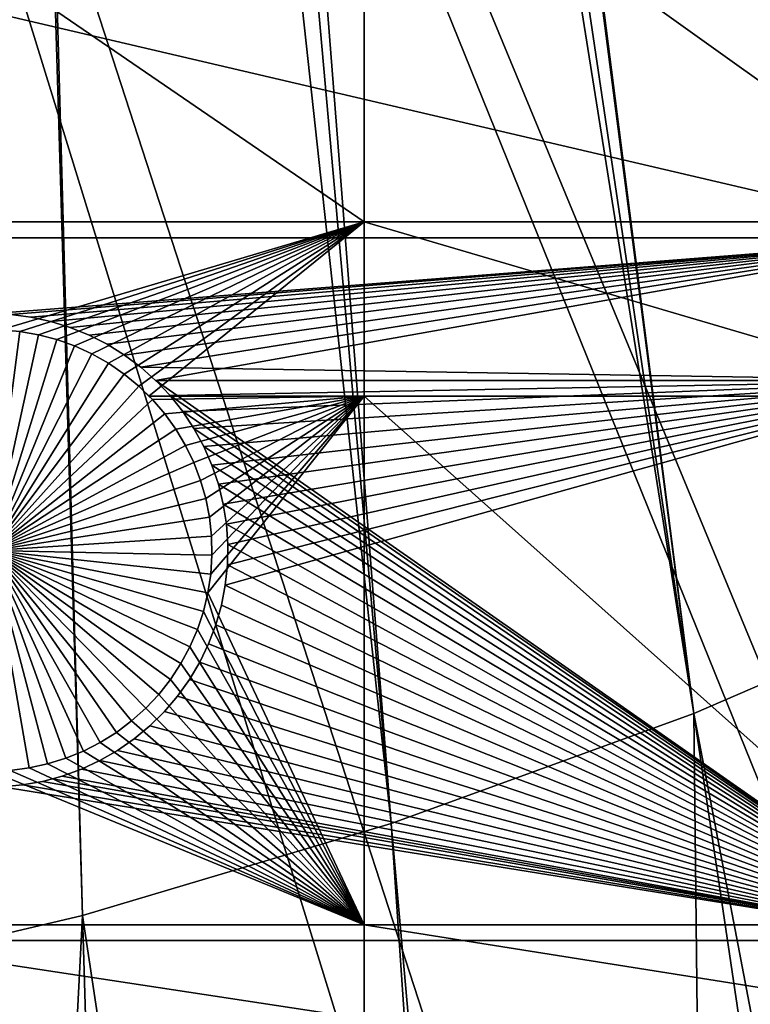
# Model space of a CAD drawing. Extents: x -150 to 227, y -695 to 0.
# Drawn here: x 21 to 33, y -630 to -615 of the extents above; entities that cross this region are included whole.
import ezdxf

# ---------------------------------------------------------------- set-up
doc = ezdxf.new("R2010")
doc.units = 0
doc.header["$MEASUREMENT"] = 0
for name, color, linetype in [('L13', 7, 'Continuous'), ('L14', 7, 'Continuous'), ('L15', 7, 'Continuous')]:
    doc.layers.add(name, color=color, linetype=linetype)

msp = doc.modelspace()

# ---------------------------------------------------------------- linework, layer by layer
at = {"layer": 'L13', "color": 250}
for points in [[(55.57314, -682.3858, 1860.3), (43.7218, -686.6038, 1860.3), (0, -545, 1860.3)], [(0, -545, 1860.3), (43.7218, -686.6038, 1860.3), (31.55545, -689.8016, 1860.3)], [(0, -545, 1860.3), (31.55545, -689.8016, 1860.3), (19.16174, -691.956, 1860.3)], [(88.39817, -663.9496, 1860.3), (77.99209, -671.0178, 1860.3), (0, -545, 1860.3)], [(0, -545, 1860.3), (77.99209, -671.0178, 1860.3), (67.02407, -677.178, 1860.3)], [(0, -545, 1860.3), (67.02407, -677.178, 1860.3), (55.57314, -682.3858, 1860.3)], [(115.5185, -637.8371, 1860.3), (107.2292, -647.2992, 1860.3), (0, -545, 1860.3)], [(0, -545, 1860.3), (107.2292, -647.2992, 1860.3), (98.16734, -656.0244, 1860.3)], [(0, -545, 1860.3), (98.16734, -656.0244, 1860.3), (88.39817, -663.9496, 1860.3)], [(135.184, -605.7333, 1860.3), (129.5464, -616.9789, 1860.3), (0, -545, 1860.3)], [(0, -545, 1860.3), (129.5464, -616.9789, 1860.3), (122.9755, -627.7059, 1860.3)], [(0, -545, 1860.3), (122.9755, -627.7059, 1860.3), (115.5185, -637.8371, 1860.3)], [(27.56144, -556.823, 1868.7), (26.81456, -558.4182, 1868.7), (50.03015, -616.1336, 1866)], [(54.11858, -613.0748, 1866), (27.56144, -556.823, 1868.7), (50.03015, -616.1336, 1866)], [(50.03015, -616.1336, 1866), (26.81456, -558.4182, 1868.7), (26.61935, -558.8351, 1868.7)], [(26.61935, -558.8351, 1868.7), (25.97226, -559.9633, 1868.7), (45.76926, -618.9471, 1866)], [(50.03015, -616.1336, 1866), (26.61935, -558.8351, 1868.7), (45.76926, -618.9471, 1866)], [(45.76926, -618.9471, 1866), (25.97226, -559.9633, 1868.7), (25.3833, -560.9903, 1868.7)], [(41.35058, -621.5057, 1866), (25.3833, -560.9903, 1868.7), (25.05569, -561.4654, 1868.7)], [(45.76926, -618.9471, 1866), (25.3833, -560.9903, 1868.7), (41.35058, -621.5057, 1866)], [(36.78938, -623.8006, 1866), (25.05569, -561.4654, 1868.7), (24.05597, -562.9156, 1868.7)], [(41.35058, -621.5057, 1866), (25.05569, -561.4654, 1868.7), (36.78938, -623.8006, 1866)], [(32.10134, -625.8239, 1866), (24.05597, -562.9156, 1868.7), (23.97281, -563.0362, 1868.7)], [(36.78938, -623.8006, 1866), (24.05597, -562.9156, 1868.7), (32.10134, -625.8239, 1866)], [(23.97281, -563.0362, 1868.7), (22.94946, -564.2852, 1868.7), (32.10134, -625.8239, 1866)], [(32.10134, -625.8239, 1866), (22.94946, -564.2852, 1868.7), (22.39785, -564.9584, 1868.7)], [(22.39785, -564.9584, 1868.7), (21.77832, -565.5982, 1868.7), (27.30265, -627.5685, 1866)], [(32.10134, -625.8239, 1866), (22.39785, -564.9584, 1868.7), (27.30265, -627.5685, 1866)], [(27.30265, -627.5685, 1866), (21.77832, -565.5982, 1868.7), (20.66968, -566.7431, 1868.7)], [(22.40984, -629.0286, 1866), (20.66968, -566.7431, 1868.7), (20.54367, -566.8533, 1868.7)], [(27.30265, -627.5685, 1866), (20.66968, -566.7431, 1868.7), (22.40984, -629.0286, 1866)], [(22.40984, -629.0286, 1866), (20.54367, -566.8533, 1868.7), (17.43978, -630.1989, 1866)], [(43.70542, -686.5529, 1863.3), (36.78938, -623.8006, 1866), (32.10134, -625.8239, 1866)], [(32.80997, -689.5224, 1863.3), (32.10134, -625.8239, 1866), (27.30265, -627.5685, 1866)], [(43.70542, -686.5529, 1863.3), (32.10134, -625.8239, 1866), (41.2351, -687.3478, 1863.3)], [(41.2351, -687.3478, 1863.3), (32.10134, -625.8239, 1866), (32.80997, -689.5224, 1863.3)], [(31.54925, -689.77, 1863.3), (27.30265, -627.5685, 1866), (22.40984, -629.0286, 1866)], [(32.80997, -689.5224, 1863.3), (27.30265, -627.5685, 1866), (31.54925, -689.77, 1863.3)], [(19.15344, -691.8949, 1863.3), (22.40984, -629.0286, 1866), (17.43978, -630.1989, 1866)], [(24.27174, -691.1989, 1863.3), (22.40984, -629.0286, 1866), (19.15344, -691.8949, 1863.3)], [(31.54925, -689.77, 1863.3), (22.40984, -629.0286, 1866), (24.27174, -691.1989, 1863.3)]]:
    msp.add_3dface(points, dxfattribs=at)
at = {"layer": 'L14', "color": 250}
for points in [[(106.7902, -622.5877, 1851.3), (112.5485, -613.9698, 1851.3), (0, -545, 1851.3)], [(85.72714, -645.3736, 1851.3), (93.33809, -638.3381, 1851.3), (0, -545, 1851.3)], [(0, -545, 1851.3), (93.33809, -638.3381, 1851.3), (100.3736, -630.7271, 1851.3)], [(0, -545, 1851.3), (100.3736, -630.7271, 1851.3), (106.7902, -622.5877, 1851.3)], [(59.92674, -662.6129, 1851.3), (68.96981, -657.5485, 1851.3), (0, -545, 1851.3)], [(0, -545, 1851.3), (68.96981, -657.5485, 1851.3), (77.58766, -651.7903, 1851.3)], [(0, -545, 1851.3), (77.58766, -651.7903, 1851.3), (85.72714, -645.3736, 1851.3)], [(30.81479, -673.3528, 1851.3), (40.79024, -670.5394, 1851.3), (0, -545, 1851.3)], [(0, -545, 1851.3), (40.79024, -670.5394, 1851.3), (50.51421, -666.9521, 1851.3)], [(0, -545, 1851.3), (50.51421, -666.9521, 1851.3), (59.92674, -662.6129, 1851.3)], [(0, -545, 1851.3), (20.64935, -675.3749, 1851.3), (30.81479, -673.3528, 1851.3)], [(26.87448, -611.324, 1848.8), (26.87448, -618.0342, 1848.8), (17.07176, -611.324, 1848.8)], [(17.07176, -611.324, 1848.8), (26.87448, -618.0342, 1848.8), (17.07176, -618.0342, 1848.8)], [(36.27147, -611.324, 1848.8), (36.27147, -618.0342, 1848.8), (26.87448, -611.324, 1848.8)], [(26.87448, -611.324, 1848.8), (36.27147, -618.0342, 1848.8), (26.87448, -618.0342, 1848.8)], [(26.87448, -618.0342, 1848.8), (21.11492, -619.7432, 1848.8), (17.07176, -618.0342, 1848.8)], [(26.87448, -618.0342, 1848.8), (21.41496, -619.7691, 1848.8), (21.11492, -619.7432, 1848.8)], [(21.71167, -619.8207, 1848.8), (21.41496, -619.7691, 1848.8), (26.87448, -618.0342, 1848.8)], [(26.87448, -618.0342, 1848.8), (22.00284, -619.8976, 1848.8), (21.71167, -619.8207, 1848.8)], [(26.87448, -618.0342, 1848.8), (22.28632, -619.9992, 1848.8), (22.00284, -619.8976, 1848.8)], [(22.56002, -620.1249, 1848.8), (22.28632, -619.9992, 1848.8), (26.87448, -618.0342, 1848.8)], [(26.87448, -618.0342, 1848.8), (22.8219, -620.2736, 1848.8), (22.56002, -620.1249, 1848.8)], [(26.87448, -618.0342, 1848.8), (23.07003, -620.4442, 1848.8), (22.8219, -620.2736, 1848.8)], [(26.87448, -618.0342, 1848.8), (23.30257, -620.6356, 1848.8), (23.07003, -620.4442, 1848.8)], [(23.46461, -620.7942, 1848.8), (23.30257, -620.6356, 1848.8), (26.87448, -618.0342, 1848.8)], [(26.87448, -618.0342, 1848.8), (26.87448, -620.7942, 1848.8), (23.46461, -620.7942, 1848.8)], [(36.27147, -618.0342, 1848.8), (36.27147, -620.7942, 1848.8), (26.87448, -618.0342, 1848.8)], [(26.87448, -618.0342, 1848.8), (36.27147, -620.7942, 1848.8), (26.87448, -620.7942, 1848.8)], [(21.11492, -619.7432, 1843.3), (21.41496, -619.7691, 1843.3), (20.96434, -623.24, 1843.3)], [(20.96434, -623.24, 1843.3), (21.41496, -619.7691, 1843.3), (21.71167, -619.8207, 1843.3)], [(20.96434, -623.24, 1843.3), (21.71167, -619.8207, 1843.3), (22.00284, -619.8976, 1843.3)], [(21.11492, -619.7432, 1843.3), (21.11492, -619.7432, 1848.8), (21.41496, -619.7691, 1848.8)], [(21.11492, -619.7432, 1843.3), (21.41496, -619.7691, 1848.8), (21.41496, -619.7691, 1843.3)], [(21.41496, -619.7691, 1843.3), (21.41496, -619.7691, 1848.8), (21.71167, -619.8207, 1848.8)], [(21.41496, -619.7691, 1843.3), (21.71167, -619.8207, 1848.8), (21.71167, -619.8207, 1843.3)], [(21.71167, -619.8207, 1843.3), (21.71167, -619.8207, 1848.8), (22.00284, -619.8976, 1848.8)], [(21.71167, -619.8207, 1843.3), (22.00284, -619.8976, 1848.8), (22.00284, -619.8976, 1843.3)], [(22.00284, -619.8976, 1843.3), (22.28632, -619.9992, 1843.3), (20.96434, -623.24, 1843.3)], [(20.96434, -623.24, 1843.3), (22.28632, -619.9992, 1843.3), (22.56002, -620.1249, 1843.3)], [(22.00284, -619.8976, 1843.3), (22.00284, -619.8976, 1848.8), (22.28632, -619.9992, 1848.8)], [(22.00284, -619.8976, 1843.3), (22.28632, -619.9992, 1848.8), (22.28632, -619.9992, 1843.3)], [(22.28632, -619.9992, 1843.3), (22.28632, -619.9992, 1848.8), (22.56002, -620.1249, 1848.8)], [(22.28632, -619.9992, 1843.3), (22.56002, -620.1249, 1848.8), (22.56002, -620.1249, 1843.3)], [(20.96434, -623.24, 1843.3), (22.56002, -620.1249, 1843.3), (22.8219, -620.2736, 1843.3)], [(22.56002, -620.1249, 1843.3), (22.56002, -620.1249, 1848.8), (22.8219, -620.2736, 1848.8)], [(22.56002, -620.1249, 1843.3), (22.8219, -620.2736, 1848.8), (22.8219, -620.2736, 1843.3)], [(22.8219, -620.2736, 1843.3), (23.07003, -620.4442, 1843.3), (20.96434, -623.24, 1843.3)], [(22.8219, -620.2736, 1843.3), (22.8219, -620.2736, 1848.8), (23.07003, -620.4442, 1848.8)], [(22.8219, -620.2736, 1843.3), (23.07003, -620.4442, 1848.8), (23.07003, -620.4442, 1843.3)], [(20.96434, -623.24, 1843.3), (23.07003, -620.4442, 1843.3), (23.30257, -620.6356, 1843.3)], [(23.07003, -620.4442, 1843.3), (23.07003, -620.4442, 1848.8), (23.30257, -620.6356, 1848.8)], [(23.07003, -620.4442, 1843.3), (23.30257, -620.6356, 1848.8), (23.30257, -620.6356, 1843.3)], [(20.96434, -623.24, 1843.3), (23.30257, -620.6356, 1843.3), (23.51779, -620.8463, 1843.3)], [(23.30257, -620.6356, 1843.3), (23.30257, -620.6356, 1848.8), (23.46461, -620.7942, 1848.8)], [(23.30257, -620.6356, 1843.3), (23.46461, -620.7942, 1848.8), (23.51779, -620.8463, 1843.3)], [(23.46461, -620.7942, 1848.8), (26.87448, -620.7942, 1848.8), (23.51779, -620.8463, 1848.8)], [(23.46461, -620.7942, 1848.8), (23.51779, -620.8463, 1848.8), (23.51779, -620.8463, 1843.3)], [(23.71412, -621.0746, 1848.8), (23.51779, -620.8463, 1848.8), (26.87448, -620.7942, 1848.8)], [(26.87448, -620.7942, 1848.8), (23.89008, -621.3191, 1848.8), (23.71412, -621.0746, 1848.8)], [(26.87448, -620.7942, 1848.8), (24.04439, -621.5777, 1848.8), (23.89008, -621.3191, 1848.8)], [(24.17589, -621.8486, 1848.8), (24.04439, -621.5777, 1848.8), (26.87448, -620.7942, 1848.8)], [(26.87448, -620.7942, 1848.8), (24.28361, -622.1298, 1848.8), (24.17589, -621.8486, 1848.8)], [(26.87448, -620.7942, 1848.8), (24.36676, -622.4193, 1848.8), (24.28361, -622.1298, 1848.8)], [(24.42471, -622.7148, 1848.8), (24.36676, -622.4193, 1848.8), (26.87448, -620.7942, 1848.8)], [(24.39892, -623.9136, 1848.8), (24.44411, -623.6158, 1848.8), (26.87448, -620.7942, 1848.8)], [(26.87448, -620.7942, 1848.8), (26.87448, -629.1742, 1848.8), (24.39892, -623.9136, 1848.8)], [(26.87448, -620.7942, 1848.8), (24.45705, -623.0142, 1848.8), (24.42471, -622.7148, 1848.8)], [(24.44411, -623.6158, 1848.8), (24.46353, -623.3153, 1848.8), (26.87448, -620.7942, 1848.8)], [(26.87448, -620.7942, 1848.8), (24.46353, -623.3153, 1848.8), (24.45705, -623.0142, 1848.8)], [(36.27147, -620.7942, 1848.8), (36.27147, -629.1742, 1848.8), (26.87448, -620.7942, 1848.8)], [(26.87448, -620.7942, 1848.8), (36.27147, -629.1742, 1848.8), (26.87448, -629.1742, 1848.8)], [(23.51779, -620.8463, 1843.3), (23.71412, -621.0746, 1843.3), (20.96434, -623.24, 1843.3)], [(23.51779, -620.8463, 1843.3), (23.51779, -620.8463, 1848.8), (23.71412, -621.0746, 1848.8)], [(23.51779, -620.8463, 1843.3), (23.71412, -621.0746, 1848.8), (23.71412, -621.0746, 1843.3)], [(20.96434, -623.24, 1843.3), (23.71412, -621.0746, 1843.3), (23.89008, -621.3191, 1843.3)], [(23.71412, -621.0746, 1843.3), (23.71412, -621.0746, 1848.8), (23.89008, -621.3191, 1848.8)], [(23.71412, -621.0746, 1843.3), (23.89008, -621.3191, 1848.8), (23.89008, -621.3191, 1843.3)], [(20.96434, -623.24, 1843.3), (23.89008, -621.3191, 1843.3), (24.04439, -621.5777, 1843.3)], [(23.89008, -621.3191, 1843.3), (23.89008, -621.3191, 1848.8), (24.04439, -621.5777, 1848.8)], [(23.89008, -621.3191, 1843.3), (24.04439, -621.5777, 1848.8), (24.04439, -621.5777, 1843.3)], [(24.04439, -621.5777, 1843.3), (24.17589, -621.8486, 1843.3), (20.96434, -623.24, 1843.3)], [(24.04439, -621.5777, 1843.3), (24.04439, -621.5777, 1848.8), (24.17589, -621.8486, 1848.8)], [(24.04439, -621.5777, 1843.3), (24.17589, -621.8486, 1848.8), (24.17589, -621.8486, 1843.3)], [(20.96434, -623.24, 1843.3), (24.17589, -621.8486, 1843.3), (24.28361, -622.1298, 1843.3)], [(24.17589, -621.8486, 1843.3), (24.17589, -621.8486, 1848.8), (24.28361, -622.1298, 1848.8)], [(24.17589, -621.8486, 1843.3), (24.28361, -622.1298, 1848.8), (24.28361, -622.1298, 1843.3)], [(20.96434, -623.24, 1843.3), (24.28361, -622.1298, 1843.3), (24.36676, -622.4193, 1843.3)], [(24.28361, -622.1298, 1843.3), (24.28361, -622.1298, 1848.8), (24.36676, -622.4193, 1848.8)], [(24.28361, -622.1298, 1843.3), (24.36676, -622.4193, 1848.8), (24.36676, -622.4193, 1843.3)], [(24.36676, -622.4193, 1843.3), (24.42471, -622.7148, 1843.3), (20.96434, -623.24, 1843.3)], [(24.36676, -622.4193, 1843.3), (24.36676, -622.4193, 1848.8), (24.42471, -622.7148, 1848.8)], [(24.36676, -622.4193, 1843.3), (24.42471, -622.7148, 1848.8), (24.42471, -622.7148, 1843.3)], [(20.96434, -623.24, 1843.3), (24.42471, -622.7148, 1843.3), (24.45705, -623.0142, 1843.3)], [(24.42471, -622.7148, 1843.3), (24.42471, -622.7148, 1848.8), (24.45705, -623.0142, 1848.8)], [(24.42471, -622.7148, 1843.3), (24.45705, -623.0142, 1848.8), (24.45705, -623.0142, 1843.3)], [(20.96434, -623.24, 1843.3), (24.45705, -623.0142, 1843.3), (24.46353, -623.3153, 1843.3)], [(24.45705, -623.0142, 1843.3), (24.45705, -623.0142, 1848.8), (24.46353, -623.3153, 1848.8)], [(24.45705, -623.0142, 1843.3), (24.46353, -623.3153, 1848.8), (24.46353, -623.3153, 1843.3)], [(21.85808, -626.6239, 1843.3), (21.56387, -626.6882, 1843.3), (20.96434, -623.24, 1843.3)], [(20.96434, -623.24, 1843.3), (21.56387, -626.6882, 1843.3), (21.26522, -626.727, 1843.3)], [(22.69256, -626.2835, 1843.3), (22.42452, -626.4209, 1843.3), (20.96434, -623.24, 1843.3)], [(20.96434, -623.24, 1843.3), (22.42452, -626.4209, 1843.3), (22.14567, -626.5346, 1843.3)], [(20.96434, -623.24, 1843.3), (22.14567, -626.5346, 1843.3), (21.85808, -626.6239, 1843.3)], [(23.41245, -625.7414, 1843.3), (23.18836, -625.9425, 1843.3), (20.96434, -623.24, 1843.3)], [(20.96434, -623.24, 1843.3), (23.18836, -625.9425, 1843.3), (22.9478, -626.1237, 1843.3)], [(20.96434, -623.24, 1843.3), (22.9478, -626.1237, 1843.3), (22.69256, -626.2835, 1843.3)], [(23.97002, -625.0333, 1843.3), (23.80473, -625.285, 1843.3), (20.96434, -623.24, 1843.3)], [(20.96434, -623.24, 1843.3), (23.80473, -625.285, 1843.3), (23.61841, -625.5217, 1843.3)], [(20.96434, -623.24, 1843.3), (23.61841, -625.5217, 1843.3), (23.41245, -625.7414, 1843.3)], [(24.3283, -624.2063, 1843.3), (24.23277, -624.4919, 1843.3), (20.96434, -623.24, 1843.3)], [(20.96434, -623.24, 1843.3), (24.23277, -624.4919, 1843.3), (24.11305, -624.7683, 1843.3)], [(20.96434, -623.24, 1843.3), (24.11305, -624.7683, 1843.3), (23.97002, -625.0333, 1843.3)], [(24.46353, -623.3153, 1843.3), (24.44411, -623.6158, 1843.3), (20.96434, -623.24, 1843.3)], [(20.96434, -623.24, 1843.3), (24.44411, -623.6158, 1843.3), (24.39892, -623.9136, 1843.3)], [(20.96434, -623.24, 1843.3), (24.39892, -623.9136, 1843.3), (24.3283, -624.2063, 1843.3)], [(24.46353, -623.3153, 1843.3), (24.46353, -623.3153, 1848.8), (24.44411, -623.6158, 1848.8)], [(24.46353, -623.3153, 1843.3), (24.44411, -623.6158, 1848.8), (24.44411, -623.6158, 1843.3)], [(24.44411, -623.6158, 1843.3), (24.44411, -623.6158, 1848.8), (24.39892, -623.9136, 1848.8)], [(24.44411, -623.6158, 1843.3), (24.39892, -623.9136, 1848.8), (24.39892, -623.9136, 1843.3)], [(24.39892, -623.9136, 1848.8), (26.87448, -629.1742, 1848.8), (24.3283, -624.2063, 1848.8)], [(24.39892, -623.9136, 1843.3), (24.39892, -623.9136, 1848.8), (24.3283, -624.2063, 1848.8)], [(24.39892, -623.9136, 1843.3), (24.3283, -624.2063, 1848.8), (24.3283, -624.2063, 1843.3)], [(26.87448, -629.1742, 1848.8), (24.23277, -624.4919, 1848.8), (24.3283, -624.2063, 1848.8)], [(24.3283, -624.2063, 1843.3), (24.3283, -624.2063, 1848.8), (24.23277, -624.4919, 1848.8)], [(24.3283, -624.2063, 1843.3), (24.23277, -624.4919, 1848.8), (24.23277, -624.4919, 1843.3)], [(26.87448, -629.1742, 1848.8), (24.11305, -624.7683, 1848.8), (24.23277, -624.4919, 1848.8)], [(24.23277, -624.4919, 1843.3), (24.23277, -624.4919, 1848.8), (24.11305, -624.7683, 1848.8)], [(24.23277, -624.4919, 1843.3), (24.11305, -624.7683, 1848.8), (24.11305, -624.7683, 1843.3)], [(23.97002, -625.0333, 1848.8), (24.11305, -624.7683, 1848.8), (26.87448, -629.1742, 1848.8)], [(24.11305, -624.7683, 1843.3), (24.11305, -624.7683, 1848.8), (23.97002, -625.0333, 1848.8)], [(24.11305, -624.7683, 1843.3), (23.97002, -625.0333, 1848.8), (23.97002, -625.0333, 1843.3)], [(26.87448, -629.1742, 1848.8), (23.80473, -625.285, 1848.8), (23.97002, -625.0333, 1848.8)], [(23.97002, -625.0333, 1843.3), (23.97002, -625.0333, 1848.8), (23.80473, -625.285, 1848.8)], [(23.97002, -625.0333, 1843.3), (23.80473, -625.285, 1848.8), (23.80473, -625.285, 1843.3)], [(26.87448, -629.1742, 1848.8), (23.61841, -625.5217, 1848.8), (23.80473, -625.285, 1848.8)], [(23.80473, -625.285, 1843.3), (23.80473, -625.285, 1848.8), (23.61841, -625.5217, 1848.8)], [(23.80473, -625.285, 1843.3), (23.61841, -625.5217, 1848.8), (23.61841, -625.5217, 1843.3)], [(23.41245, -625.7414, 1848.8), (23.61841, -625.5217, 1848.8), (26.87448, -629.1742, 1848.8)], [(23.61841, -625.5217, 1843.3), (23.61841, -625.5217, 1848.8), (23.41245, -625.7414, 1848.8)], [(23.61841, -625.5217, 1843.3), (23.41245, -625.7414, 1848.8), (23.41245, -625.7414, 1843.3)], [(26.87448, -629.1742, 1848.8), (23.18836, -625.9425, 1848.8), (23.41245, -625.7414, 1848.8)], [(23.41245, -625.7414, 1843.3), (23.41245, -625.7414, 1848.8), (23.18836, -625.9425, 1848.8)], [(23.41245, -625.7414, 1843.3), (23.18836, -625.9425, 1848.8), (23.18836, -625.9425, 1843.3)], [(26.87448, -629.1742, 1848.8), (22.9478, -626.1237, 1848.8), (23.18836, -625.9425, 1848.8)], [(23.18836, -625.9425, 1843.3), (23.18836, -625.9425, 1848.8), (22.9478, -626.1237, 1848.8)], [(23.18836, -625.9425, 1843.3), (22.9478, -626.1237, 1848.8), (22.9478, -626.1237, 1843.3)], [(22.69256, -626.2835, 1848.8), (22.9478, -626.1237, 1848.8), (26.87448, -629.1742, 1848.8)], [(22.9478, -626.1237, 1843.3), (22.9478, -626.1237, 1848.8), (22.69256, -626.2835, 1848.8)], [(22.9478, -626.1237, 1843.3), (22.69256, -626.2835, 1848.8), (22.69256, -626.2835, 1843.3)], [(26.87448, -629.1742, 1848.8), (22.14567, -626.5346, 1848.8), (22.42452, -626.4209, 1848.8)], [(22.42452, -626.4209, 1843.3), (22.42452, -626.4209, 1848.8), (22.14567, -626.5346, 1848.8)], [(22.42452, -626.4209, 1843.3), (22.14567, -626.5346, 1848.8), (22.14567, -626.5346, 1843.3)], [(22.42452, -626.4209, 1848.8), (22.69256, -626.2835, 1848.8), (26.87448, -629.1742, 1848.8)], [(22.69256, -626.2835, 1843.3), (22.69256, -626.2835, 1848.8), (22.42452, -626.4209, 1848.8)], [(22.69256, -626.2835, 1843.3), (22.42452, -626.4209, 1848.8), (22.42452, -626.4209, 1843.3)], [(26.87448, -629.1742, 1848.8), (21.85808, -626.6239, 1848.8), (22.14567, -626.5346, 1848.8)], [(22.14567, -626.5346, 1843.3), (22.14567, -626.5346, 1848.8), (21.85808, -626.6239, 1848.8)], [(22.14567, -626.5346, 1843.3), (21.85808, -626.6239, 1848.8), (21.85808, -626.6239, 1843.3)], [(17.07176, -629.1742, 1848.8), (20.96434, -626.74, 1848.8), (26.87448, -629.1742, 1848.8)], [(26.87448, -629.1742, 1848.8), (20.96434, -626.74, 1848.8), (21.26522, -626.727, 1848.8)], [(26.87448, -629.1742, 1848.8), (21.26522, -626.727, 1848.8), (21.56387, -626.6882, 1848.8)], [(21.56387, -626.6882, 1843.3), (21.56387, -626.6882, 1848.8), (21.26522, -626.727, 1848.8)], [(21.56387, -626.6882, 1843.3), (21.26522, -626.727, 1848.8), (21.26522, -626.727, 1843.3)], [(21.56387, -626.6882, 1848.8), (21.85808, -626.6239, 1848.8), (26.87448, -629.1742, 1848.8)], [(21.85808, -626.6239, 1843.3), (21.85808, -626.6239, 1848.8), (21.56387, -626.6882, 1848.8)], [(21.85808, -626.6239, 1843.3), (21.56387, -626.6882, 1848.8), (21.56387, -626.6882, 1843.3)], [(26.87448, -629.1742, 1848.8), (26.87448, -630.6643, 1848.8), (17.07176, -629.1742, 1848.8)], [(17.07176, -629.1742, 1848.8), (26.87448, -630.6643, 1848.8), (17.07176, -630.6643, 1848.8)], [(36.27147, -629.1742, 1848.8), (36.27147, -630.6643, 1848.8), (26.87448, -629.1742, 1848.8)], [(26.87448, -629.1742, 1848.8), (36.27147, -630.6643, 1848.8), (26.87448, -630.6643, 1848.8)]]:
    msp.add_3dface(points, dxfattribs=at)
at = {"layer": 'L15', "color": 7}
for points in [[(6.49519, -618.2842, 1847.8), (6.49519, -611.324, 1847.8), (36.27147, -618.2842, 1847.8)], [(36.27147, -618.2842, 1847.8), (6.49519, -611.324, 1847.8), (36.27147, -611.324, 1847.8)], [(6.49519, -611.324, 1848.8), (6.49519, -618.2842, 1848.8), (36.27147, -618.2842, 1848.8)], [(6.49519, -611.324, 1848.8), (36.27147, -618.2842, 1848.8), (36.27147, -611.324, 1848.8)], [(36.27147, -618.2842, 1847.8), (21.27331, -619.5027, 1847.8), (6.49519, -618.2842, 1847.8)], [(6.49519, -618.2842, 1848.8), (20.95089, -619.49, 1848.8), (36.27147, -618.2842, 1848.8)], [(36.27147, -618.2842, 1848.8), (20.95089, -619.49, 1848.8), (21.27331, -619.5027, 1848.8)], [(36.27147, -618.2842, 1847.8), (21.59344, -619.5431, 1847.8), (21.27331, -619.5027, 1847.8)], [(36.27147, -618.2842, 1848.8), (21.27331, -619.5027, 1848.8), (21.59344, -619.5431, 1848.8)], [(21.90891, -619.6109, 1847.8), (21.59344, -619.5431, 1847.8), (36.27147, -618.2842, 1847.8)], [(36.27147, -618.2842, 1848.8), (21.59344, -619.5431, 1848.8), (21.90891, -619.6109, 1848.8)], [(36.27147, -618.2842, 1847.8), (22.21739, -619.7056, 1847.8), (21.90891, -619.6109, 1847.8)], [(21.90891, -619.6109, 1848.8), (22.21739, -619.7056, 1848.8), (36.27147, -618.2842, 1848.8)], [(36.27147, -618.2842, 1847.8), (22.51659, -619.8263, 1847.8), (22.21739, -619.7056, 1847.8)], [(36.27147, -618.2842, 1848.8), (22.21739, -619.7056, 1848.8), (22.51659, -619.8263, 1848.8)], [(22.80429, -619.9724, 1847.8), (22.51659, -619.8263, 1847.8), (36.27147, -618.2842, 1847.8)], [(36.27147, -618.2842, 1848.8), (22.51659, -619.8263, 1848.8), (22.80429, -619.9724, 1848.8)], [(36.27147, -618.2842, 1847.8), (23.07838, -620.1427, 1847.8), (22.80429, -619.9724, 1847.8)], [(22.80429, -619.9724, 1848.8), (23.07838, -620.1427, 1848.8), (36.27147, -618.2842, 1848.8)], [(36.27147, -618.2842, 1847.8), (23.33681, -620.3359, 1847.8), (23.07838, -620.1427, 1847.8)], [(36.27147, -618.2842, 1848.8), (23.07838, -620.1427, 1848.8), (23.33681, -620.3359, 1848.8)], [(23.57055, -620.5442, 1847.8), (23.33681, -620.3359, 1847.8), (36.27147, -618.2842, 1847.8)], [(36.27147, -618.2842, 1848.8), (23.33681, -620.3359, 1848.8), (36.27147, -620.5442, 1848.8)], [(36.27147, -620.5442, 1847.8), (23.57055, -620.5442, 1847.8), (36.27147, -618.2842, 1847.8)], [(21.59344, -619.5431, 1847.8), (21.59344, -619.5431, 1848.8), (21.27331, -619.5027, 1847.8)], [(21.27331, -619.5027, 1847.8), (21.59344, -619.5431, 1848.8), (21.27331, -619.5027, 1848.8)], [(21.90891, -619.6109, 1847.8), (21.90891, -619.6109, 1848.8), (21.59344, -619.5431, 1847.8)], [(21.59344, -619.5431, 1847.8), (21.90891, -619.6109, 1848.8), (21.59344, -619.5431, 1848.8)], [(22.21739, -619.7056, 1847.8), (22.21739, -619.7056, 1848.8), (21.90891, -619.6109, 1847.8)], [(21.90891, -619.6109, 1847.8), (22.21739, -619.7056, 1848.8), (21.90891, -619.6109, 1848.8)], [(22.51659, -619.8263, 1847.8), (22.51659, -619.8263, 1848.8), (22.21739, -619.7056, 1847.8)], [(22.21739, -619.7056, 1847.8), (22.51659, -619.8263, 1848.8), (22.21739, -619.7056, 1848.8)], [(22.80429, -619.9724, 1847.8), (22.80429, -619.9724, 1848.8), (22.51659, -619.8263, 1847.8)], [(22.51659, -619.8263, 1847.8), (22.80429, -619.9724, 1848.8), (22.51659, -619.8263, 1848.8)], [(23.07838, -620.1427, 1847.8), (23.07838, -620.1427, 1848.8), (22.80429, -619.9724, 1847.8)], [(22.80429, -619.9724, 1847.8), (23.07838, -620.1427, 1848.8), (22.80429, -619.9724, 1848.8)], [(23.33681, -620.3359, 1847.8), (23.33681, -620.3359, 1848.8), (23.07838, -620.1427, 1847.8)], [(23.07838, -620.1427, 1847.8), (23.33681, -620.3359, 1848.8), (23.07838, -620.1427, 1848.8)], [(36.27147, -620.5442, 1848.8), (23.33681, -620.3359, 1848.8), (23.57055, -620.5442, 1848.8)], [(23.57055, -620.5442, 1847.8), (23.57055, -620.5442, 1848.8), (23.33681, -620.3359, 1847.8)], [(23.33681, -620.3359, 1847.8), (23.57055, -620.5442, 1848.8), (23.33681, -620.3359, 1848.8)], [(36.27147, -620.5442, 1847.8), (23.57768, -620.5506, 1847.8), (23.57055, -620.5442, 1847.8)], [(36.27147, -620.5442, 1848.8), (23.57055, -620.5442, 1848.8), (23.57768, -620.5506, 1848.8)], [(23.57768, -620.5506, 1847.8), (23.57768, -620.5506, 1848.8), (23.57055, -620.5442, 1847.8)], [(23.57055, -620.5442, 1847.8), (23.57768, -620.5506, 1848.8), (23.57055, -620.5442, 1848.8)], [(23.7992, -620.7852, 1847.8), (23.57768, -620.5506, 1847.8), (36.27147, -620.5442, 1847.8)], [(36.27147, -620.5442, 1848.8), (23.57768, -620.5506, 1848.8), (36.27147, -629.4242, 1848.8)], [(36.27147, -629.4242, 1848.8), (23.57768, -620.5506, 1848.8), (23.7992, -620.7852, 1848.8)], [(23.7992, -620.7852, 1847.8), (23.7992, -620.7852, 1848.8), (23.57768, -620.5506, 1847.8)], [(23.57768, -620.5506, 1847.8), (23.7992, -620.7852, 1848.8), (23.57768, -620.5506, 1848.8)], [(36.27147, -620.5442, 1847.8), (23.99974, -621.038, 1847.8), (23.7992, -620.7852, 1847.8)], [(24.1778, -621.3071, 1847.8), (23.99974, -621.038, 1847.8), (36.27147, -620.5442, 1847.8)], [(36.27147, -620.5442, 1847.8), (24.33207, -621.5904, 1847.8), (24.1778, -621.3071, 1847.8)], [(36.27147, -620.5442, 1847.8), (24.4614, -621.8861, 1847.8), (24.33207, -621.5904, 1847.8)], [(24.56484, -622.1917, 1847.8), (24.4614, -621.8861, 1847.8), (36.27147, -620.5442, 1847.8)], [(36.27147, -620.5442, 1847.8), (24.64163, -622.5051, 1847.8), (24.56484, -622.1917, 1847.8)], [(36.27147, -620.5442, 1847.8), (24.69119, -622.824, 1847.8), (24.64163, -622.5051, 1847.8)], [(36.27147, -629.4242, 1847.8), (24.67388, -623.7894, 1847.8), (36.27147, -620.5442, 1847.8)], [(36.27147, -620.5442, 1847.8), (24.67388, -623.7894, 1847.8), (24.70738, -623.4685, 1847.8)], [(24.71316, -623.1459, 1847.8), (24.69119, -622.824, 1847.8), (36.27147, -620.5442, 1847.8)], [(36.27147, -620.5442, 1847.8), (24.70738, -623.4685, 1847.8), (24.71316, -623.1459, 1847.8)], [(23.7992, -620.7852, 1848.8), (23.99974, -621.038, 1848.8), (36.27147, -629.4242, 1848.8)], [(23.99974, -621.038, 1847.8), (23.99974, -621.038, 1848.8), (23.7992, -620.7852, 1847.8)], [(23.7992, -620.7852, 1847.8), (23.99974, -621.038, 1848.8), (23.7992, -620.7852, 1848.8)], [(36.27147, -629.4242, 1848.8), (23.99974, -621.038, 1848.8), (24.1778, -621.3071, 1848.8)], [(24.1778, -621.3071, 1847.8), (24.1778, -621.3071, 1848.8), (23.99974, -621.038, 1847.8)], [(23.99974, -621.038, 1847.8), (24.1778, -621.3071, 1848.8), (23.99974, -621.038, 1848.8)], [(36.27147, -629.4242, 1848.8), (24.1778, -621.3071, 1848.8), (24.33207, -621.5904, 1848.8)], [(24.33207, -621.5904, 1847.8), (24.33207, -621.5904, 1848.8), (24.1778, -621.3071, 1847.8)], [(24.1778, -621.3071, 1847.8), (24.33207, -621.5904, 1848.8), (24.1778, -621.3071, 1848.8)], [(24.33207, -621.5904, 1848.8), (24.4614, -621.8861, 1848.8), (36.27147, -629.4242, 1848.8)], [(24.4614, -621.8861, 1847.8), (24.4614, -621.8861, 1848.8), (24.33207, -621.5904, 1847.8)], [(24.33207, -621.5904, 1847.8), (24.4614, -621.8861, 1848.8), (24.33207, -621.5904, 1848.8)], [(36.27147, -629.4242, 1848.8), (24.4614, -621.8861, 1848.8), (24.56484, -622.1917, 1848.8)], [(24.56484, -622.1917, 1847.8), (24.56484, -622.1917, 1848.8), (24.4614, -621.8861, 1847.8)], [(24.4614, -621.8861, 1847.8), (24.56484, -622.1917, 1848.8), (24.4614, -621.8861, 1848.8)], [(36.27147, -629.4242, 1848.8), (24.56484, -622.1917, 1848.8), (24.64163, -622.5051, 1848.8)], [(24.64163, -622.5051, 1847.8), (24.64163, -622.5051, 1848.8), (24.56484, -622.1917, 1847.8)], [(24.56484, -622.1917, 1847.8), (24.64163, -622.5051, 1848.8), (24.56484, -622.1917, 1848.8)], [(24.69119, -622.824, 1848.8), (36.27147, -629.4242, 1848.8), (24.64163, -622.5051, 1848.8)], [(24.69119, -622.824, 1847.8), (24.69119, -622.824, 1848.8), (24.64163, -622.5051, 1847.8)], [(24.64163, -622.5051, 1847.8), (24.69119, -622.824, 1848.8), (24.64163, -622.5051, 1848.8)], [(24.71316, -623.1459, 1848.8), (36.27147, -629.4242, 1848.8), (24.69119, -622.824, 1848.8)], [(24.71316, -623.1459, 1847.8), (24.71316, -623.1459, 1848.8), (24.69119, -622.824, 1847.8)], [(24.69119, -622.824, 1847.8), (24.71316, -623.1459, 1848.8), (24.69119, -622.824, 1848.8)], [(24.71316, -623.1459, 1848.8), (24.70738, -623.4685, 1848.8), (36.27147, -629.4242, 1848.8)], [(24.70738, -623.4685, 1847.8), (24.70738, -623.4685, 1848.8), (24.71316, -623.1459, 1847.8)], [(24.71316, -623.1459, 1847.8), (24.70738, -623.4685, 1848.8), (24.71316, -623.1459, 1848.8)], [(36.27147, -629.4242, 1848.8), (24.70738, -623.4685, 1848.8), (24.67388, -623.7894, 1848.8)], [(24.67388, -623.7894, 1847.8), (24.67388, -623.7894, 1848.8), (24.70738, -623.4685, 1847.8)], [(24.70738, -623.4685, 1847.8), (24.67388, -623.7894, 1848.8), (24.70738, -623.4685, 1848.8)], [(36.27147, -629.4242, 1847.8), (24.61292, -624.1062, 1847.8), (24.67388, -623.7894, 1847.8)], [(36.27147, -629.4242, 1848.8), (24.67388, -623.7894, 1848.8), (24.61292, -624.1062, 1848.8)], [(24.61292, -624.1062, 1847.8), (24.61292, -624.1062, 1848.8), (24.67388, -623.7894, 1847.8)], [(24.67388, -623.7894, 1847.8), (24.61292, -624.1062, 1848.8), (24.67388, -623.7894, 1848.8)], [(24.52494, -624.4167, 1847.8), (24.61292, -624.1062, 1847.8), (36.27147, -629.4242, 1847.8)], [(24.61292, -624.1062, 1848.8), (24.52494, -624.4167, 1848.8), (36.27147, -629.4242, 1848.8)], [(24.52494, -624.4167, 1847.8), (24.52494, -624.4167, 1848.8), (24.61292, -624.1062, 1847.8)], [(24.61292, -624.1062, 1847.8), (24.52494, -624.4167, 1848.8), (24.61292, -624.1062, 1848.8)], [(36.27147, -629.4242, 1847.8), (24.41061, -624.7184, 1847.8), (24.52494, -624.4167, 1847.8)], [(36.27147, -629.4242, 1848.8), (24.52494, -624.4167, 1848.8), (24.41061, -624.7184, 1848.8)], [(24.41061, -624.7184, 1847.8), (24.41061, -624.7184, 1848.8), (24.52494, -624.4167, 1847.8)], [(24.52494, -624.4167, 1847.8), (24.41061, -624.7184, 1848.8), (24.52494, -624.4167, 1848.8)], [(36.27147, -629.4242, 1847.8), (24.27075, -625.0092, 1847.8), (24.41061, -624.7184, 1847.8)], [(36.27147, -629.4242, 1848.8), (24.41061, -624.7184, 1848.8), (24.27075, -625.0092, 1848.8)], [(24.27075, -625.0092, 1847.8), (24.27075, -625.0092, 1848.8), (24.41061, -624.7184, 1847.8)], [(24.41061, -624.7184, 1847.8), (24.27075, -625.0092, 1848.8), (24.41061, -624.7184, 1848.8)], [(24.10642, -625.2869, 1847.8), (24.27075, -625.0092, 1847.8), (36.27147, -629.4242, 1847.8)], [(24.27075, -625.0092, 1848.8), (24.10642, -625.2869, 1848.8), (36.27147, -629.4242, 1848.8)], [(24.10642, -625.2869, 1847.8), (24.10642, -625.2869, 1848.8), (24.27075, -625.0092, 1847.8)], [(24.27075, -625.0092, 1847.8), (24.10642, -625.2869, 1848.8), (24.27075, -625.0092, 1848.8)], [(36.27147, -629.4242, 1847.8), (23.91883, -625.5494, 1847.8), (24.10642, -625.2869, 1847.8)], [(36.27147, -629.4242, 1848.8), (24.10642, -625.2869, 1848.8), (23.91883, -625.5494, 1848.8)], [(23.91883, -625.5494, 1847.8), (23.91883, -625.5494, 1848.8), (24.10642, -625.2869, 1847.8)], [(24.10642, -625.2869, 1847.8), (23.91883, -625.5494, 1848.8), (24.10642, -625.2869, 1848.8)], [(36.27147, -629.4242, 1847.8), (23.70936, -625.7949, 1847.8), (23.91883, -625.5494, 1847.8)], [(36.27147, -629.4242, 1848.8), (23.91883, -625.5494, 1848.8), (23.70936, -625.7949, 1848.8)], [(23.70936, -625.7949, 1847.8), (23.70936, -625.7949, 1848.8), (23.91883, -625.5494, 1847.8)], [(23.91883, -625.5494, 1847.8), (23.70936, -625.7949, 1848.8), (23.91883, -625.5494, 1848.8)], [(23.47957, -626.0214, 1847.8), (23.70936, -625.7949, 1847.8), (36.27147, -629.4242, 1847.8)], [(23.70936, -625.7949, 1848.8), (23.47957, -626.0214, 1848.8), (36.27147, -629.4242, 1848.8)], [(23.47957, -626.0214, 1847.8), (23.47957, -626.0214, 1848.8), (23.70936, -625.7949, 1847.8)], [(23.70936, -625.7949, 1847.8), (23.47957, -626.0214, 1848.8), (23.70936, -625.7949, 1848.8)], [(36.27147, -629.4242, 1847.8), (23.23116, -626.2273, 1847.8), (23.47957, -626.0214, 1847.8)], [(36.27147, -629.4242, 1848.8), (23.47957, -626.0214, 1848.8), (23.23116, -626.2273, 1848.8)], [(23.23116, -626.2273, 1847.8), (23.23116, -626.2273, 1848.8), (23.47957, -626.0214, 1847.8)], [(23.47957, -626.0214, 1847.8), (23.23116, -626.2273, 1848.8), (23.47957, -626.0214, 1848.8)], [(36.27147, -629.4242, 1847.8), (22.96597, -626.4111, 1847.8), (23.23116, -626.2273, 1847.8)], [(36.27147, -629.4242, 1848.8), (23.23116, -626.2273, 1848.8), (22.96597, -626.4111, 1848.8)], [(22.96597, -626.4111, 1847.8), (22.96597, -626.4111, 1848.8), (23.23116, -626.2273, 1847.8)], [(23.23116, -626.2273, 1847.8), (22.96597, -626.4111, 1848.8), (23.23116, -626.2273, 1848.8)], [(22.68595, -626.5714, 1847.8), (22.96597, -626.4111, 1847.8), (36.27147, -629.4242, 1847.8)], [(22.96597, -626.4111, 1848.8), (22.68595, -626.5714, 1848.8), (36.27147, -629.4242, 1848.8)], [(22.68595, -626.5714, 1847.8), (22.68595, -626.5714, 1848.8), (22.96597, -626.4111, 1847.8)], [(22.96597, -626.4111, 1847.8), (22.68595, -626.5714, 1848.8), (22.96597, -626.4111, 1848.8)], [(22.39319, -626.7071, 1847.8), (22.68595, -626.5714, 1847.8), (36.27147, -629.4242, 1847.8)], [(36.27147, -629.4242, 1848.8), (22.68595, -626.5714, 1848.8), (22.39319, -626.7071, 1848.8)], [(22.39319, -626.7071, 1847.8), (22.39319, -626.7071, 1848.8), (22.68595, -626.5714, 1847.8)], [(22.68595, -626.5714, 1847.8), (22.39319, -626.7071, 1848.8), (22.68595, -626.5714, 1848.8)], [(36.27147, -629.4242, 1847.8), (22.08985, -626.8171, 1847.8), (22.39319, -626.7071, 1847.8)], [(36.27147, -629.4242, 1848.8), (22.39319, -626.7071, 1848.8), (22.08985, -626.8171, 1848.8)], [(22.08985, -626.8171, 1847.8), (22.08985, -626.8171, 1848.8), (22.39319, -626.7071, 1847.8)], [(22.39319, -626.7071, 1847.8), (22.08985, -626.8171, 1848.8), (22.39319, -626.7071, 1848.8)], [(36.27147, -629.4242, 1847.8), (21.46048, -626.957, 1847.8), (21.77818, -626.9006, 1847.8)], [(36.27147, -629.4242, 1848.8), (21.77818, -626.9006, 1848.8), (21.46048, -626.957, 1848.8)], [(21.46048, -626.957, 1847.8), (21.46048, -626.957, 1848.8), (21.77818, -626.9006, 1847.8)], [(21.77818, -626.9006, 1847.8), (21.46048, -626.957, 1848.8), (21.77818, -626.9006, 1848.8)], [(21.77818, -626.9006, 1847.8), (21.93491, -626.8622, 1847.8), (36.27147, -629.4242, 1847.8)], [(36.27147, -629.4242, 1848.8), (21.93491, -626.8622, 1848.8), (21.77818, -626.9006, 1848.8)], [(21.77818, -626.9006, 1847.8), (21.77818, -626.9006, 1848.8), (21.93491, -626.8622, 1847.8)], [(21.93491, -626.8622, 1847.8), (21.77818, -626.9006, 1848.8), (21.93491, -626.8622, 1848.8)], [(36.27147, -629.4242, 1847.8), (21.93491, -626.8622, 1847.8), (22.08985, -626.8171, 1847.8)], [(22.08985, -626.8171, 1848.8), (21.93491, -626.8622, 1848.8), (36.27147, -629.4242, 1848.8)], [(21.93491, -626.8622, 1847.8), (21.93491, -626.8622, 1848.8), (22.08985, -626.8171, 1847.8)], [(22.08985, -626.8171, 1847.8), (21.93491, -626.8622, 1848.8), (22.08985, -626.8171, 1848.8)], [(21.13911, -626.9859, 1847.8), (36.27147, -629.4242, 1847.8), (6.49519, -629.4242, 1847.8)], [(36.27147, -629.4242, 1848.8), (21.13911, -626.9859, 1848.8), (6.49519, -629.4242, 1848.8)], [(21.13911, -626.9859, 1847.8), (21.46048, -626.957, 1847.8), (36.27147, -629.4242, 1847.8)], [(21.46048, -626.957, 1848.8), (21.13911, -626.9859, 1848.8), (36.27147, -629.4242, 1848.8)], [(21.13911, -626.9859, 1847.8), (21.13911, -626.9859, 1848.8), (21.46048, -626.957, 1847.8)], [(21.46048, -626.957, 1847.8), (21.13911, -626.9859, 1848.8), (21.46048, -626.957, 1848.8)], [(6.49519, -629.4242, 1847.8), (36.27147, -629.4242, 1847.8), (36.27147, -633.712, 1847.8)], [(6.49519, -629.4242, 1847.8), (36.27147, -633.712, 1847.8), (6.49519, -633.712, 1847.8)], [(36.27147, -629.4242, 1848.8), (6.49519, -629.4242, 1848.8), (36.27147, -633.712, 1848.8)], [(36.27147, -633.712, 1848.8), (6.49519, -629.4242, 1848.8), (6.49519, -633.712, 1848.8)]]:
    msp.add_3dface(points, dxfattribs=at)

doc.saveas('drawing.dxf')
